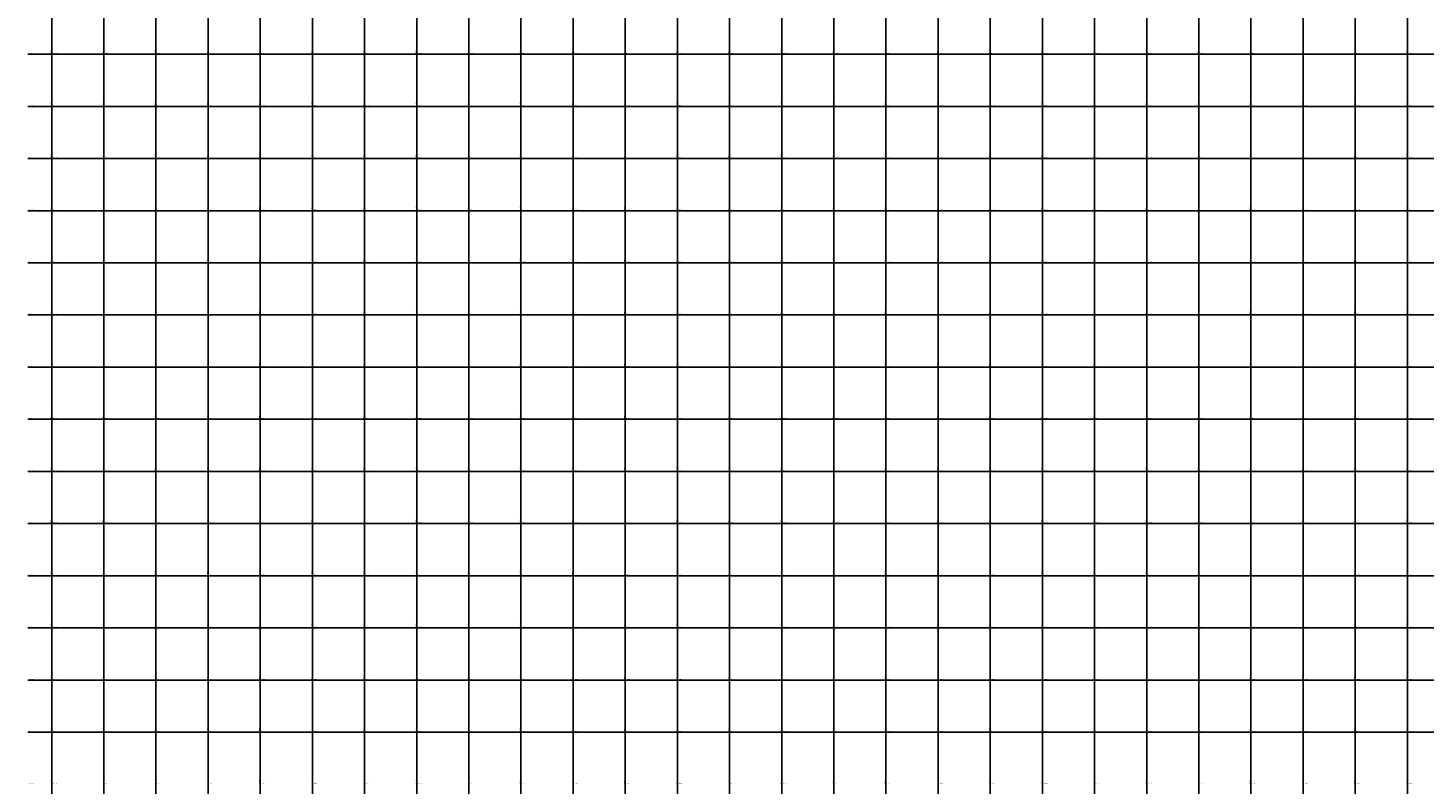
# Model space of a CAD drawing. Units: millimetres. Extents: x 229045 to 314040, y 8105558 to 8185122.
# Drawn here: x 291509 to 296864, y 8117201 to 8120101 of the extents above; entities that cross this region are included whole.
import ezdxf

# ---------------------------------------------------------------- set-up
doc = ezdxf.new("R2010")
doc.units = ezdxf.units.MM
doc.layers.add('cgrid', color=161, linetype='Continuous')
doc.layers.add('coordenada', color=161, linetype='Continuous')
doc.styles.get("Standard").update_dxf_attribs({"font": 'ARIAL.TTF'})

msp = doc.modelspace()

# ---------------------------------------------------------------- linework, layer by layer
at = {"layer": 'cgrid'}
for p, q in [((291600, 8112139.356), (291600, 8141558.947)), ((291800, 8112139.356), (291800, 8141558.947)), ((292000, 8112139.356), (292000, 8141558.947)), ((292200, 8112139.356), (292200, 8141558.947)), ((292400, 8112139.356), (292400, 8141558.947)), ((292600, 8112139.356), (292600, 8141558.947)), ((292800, 8112139.356), (292800, 8141558.947)), ((293000, 8112139.356), (293000, 8141558.947)), ((293200, 8112139.356), (293200, 8141558.947)), ((293400, 8112139.356), (293400, 8141558.947)), ((293600, 8112139.356), (293600, 8141558.947)), ((293800, 8112139.356), (293800, 8141558.947)), ((294000, 8112139.356), (294000, 8141558.947)), ((294200, 8112139.356), (294200, 8141558.947)), ((294400, 8112139.356), (294400, 8141558.947)), ((294600, 8112139.356), (294600, 8141558.947)), ((294800, 8112139.356), (294800, 8141558.947)), ((295000, 8112139.356), (295000, 8141558.947)), ((295200, 8112139.356), (295200, 8141558.947)), ((295400, 8112139.356), (295400, 8141558.947)), ((295600, 8112139.356), (295600, 8141558.947)), ((295800, 8112139.356), (295800, 8141558.947)), ((296000, 8112139.356), (296000, 8141558.947)), ((296200, 8112139.356), (296200, 8141558.947)), ((296400, 8112139.356), (296400, 8141558.947)), ((296600, 8112139.356), (296600, 8141558.947)), ((296800, 8112139.356), (296800, 8141558.947)), ((291508.773, 8120000), (307279.902, 8120000)), ((291508.773, 8119800), (307279.902, 8119800)), ((291508.773, 8119600), (307279.902, 8119600)), ((291508.773, 8119400), (307279.902, 8119400)), ((291508.773, 8119200), (307279.902, 8119200)), ((291508.773, 8119000), (307279.902, 8119000)), ((291508.773, 8118800), (307279.902, 8118800)), ((291508.773, 8118600), (307279.902, 8118600)), ((291508.773, 8118400), (307279.902, 8118400)), ((291508.773, 8118200), (307279.902, 8118200)), ((291508.773, 8118000), (307279.902, 8118000)), ((291508.773, 8117800), (307279.902, 8117800)), ((291508.773, 8117600), (307279.902, 8117600)), ((291508.773, 8117400), (307279.902, 8117400))]:
    msp.add_line(p, q, dxfattribs=at)

# ---------------------------------------------------------------- texts
at = {"layer": 'coordenada'}
for s, p in [('291600-E', (291598, 8120002)), ('291800-E', (291798, 8120002)), ('292000-E', (291998, 8120002)), ('292200-E', (292198, 8120002)), ('292400-E', (292398, 8120002)), ('292600-E', (292598, 8120002)), ('292800-E', (292798, 8120002)), ('293000-E', (292998, 8120002)), ('293200-E', (293198, 8120002)), ('293400-E', (293398, 8120002)), ('293600-E', (293598, 8120002)), ('293800-E', (293798, 8120002)), ('294000-E', (293998, 8120002)), ('294200-E', (294198, 8120002)), ('294400-E', (294398, 8120002)), ('294600-E', (294598, 8120002)), ('294800-E', (294798, 8120002)), ('295000-E', (294998, 8120002)), ('295200-E', (295198, 8120002)), ('295400-E', (295398, 8120002)), ('295600-E', (295598, 8120002)), ('295800-E', (295798, 8120002)), ('296000-E', (295998, 8120002)), ('296200-E', (296198, 8120002)), ('296400-E', (296398, 8120002)), ('296600-E', (296598, 8120002)), ('296800-E', (296798, 8120002)), ('291600-E', (291598, 8119802)), ('291800-E', (291798, 8119802)), ('292000-E', (291998, 8119802)), ('292200-E', (292198, 8119802)), ('292400-E', (292398, 8119802)), ('292600-E', (292598, 8119802)), ('292800-E', (292798, 8119802)), ('293000-E', (292998, 8119802)), ('293200-E', (293198, 8119802)), ('293400-E', (293398, 8119802)), ('293600-E', (293598, 8119802)), ('293800-E', (293798, 8119802)), ('294000-E', (293998, 8119802)), ('294200-E', (294198, 8119802)), ('294400-E', (294398, 8119802)), ('294600-E', (294598, 8119802)), ('294800-E', (294798, 8119802)), ('295000-E', (294998, 8119802)), ('295200-E', (295198, 8119802)), ('295400-E', (295398, 8119802)), ('295600-E', (295598, 8119802)), ('295800-E', (295798, 8119802)), ('296000-E', (295998, 8119802)), ('296200-E', (296198, 8119802)), ('296400-E', (296398, 8119802)), ('296600-E', (296598, 8119802)), ('296800-E', (296798, 8119802)), ('291600-E', (291598, 8119602)), ('291800-E', (291798, 8119602)), ('292000-E', (291998, 8119602)), ('292200-E', (292198, 8119602)), ('292400-E', (292398, 8119602)), ('292600-E', (292598, 8119602)), ('292800-E', (292798, 8119602)), ('293000-E', (292998, 8119602)), ('293200-E', (293198, 8119602)), ('293400-E', (293398, 8119602)), ('293600-E', (293598, 8119602)), ('293800-E', (293798, 8119602)), ('294000-E', (293998, 8119602)), ('294200-E', (294198, 8119602)), ('294400-E', (294398, 8119602)), ('294600-E', (294598, 8119602)), ('294800-E', (294798, 8119602)), ('295000-E', (294998, 8119602)), ('295200-E', (295198, 8119602)), ('295400-E', (295398, 8119602)), ('295600-E', (295598, 8119602)), ('295800-E', (295798, 8119602)), ('296000-E', (295998, 8119602)), ('296200-E', (296198, 8119602)), ('296400-E', (296398, 8119602)), ('296600-E', (296598, 8119602)), ('296800-E', (296798, 8119602)), ('291600-E', (291598, 8119402)), ('291800-E', (291798, 8119402)), ('292000-E', (291998, 8119402)), ('292200-E', (292198, 8119402)), ('292400-E', (292398, 8119402)), ('292600-E', (292598, 8119402)), ('292800-E', (292798, 8119402)), ('293000-E', (292998, 8119402)), ('293200-E', (293198, 8119402)), ('293400-E', (293398, 8119402)), ('293600-E', (293598, 8119402)), ('293800-E', (293798, 8119402)), ('294000-E', (293998, 8119402)), ('294200-E', (294198, 8119402)), ('294400-E', (294398, 8119402)), ('294600-E', (294598, 8119402)), ('294800-E', (294798, 8119402)), ('295000-E', (294998, 8119402)), ('295200-E', (295198, 8119402)), ('295400-E', (295398, 8119402)), ('295600-E', (295598, 8119402)), ('295800-E', (295798, 8119402)), ('296000-E', (295998, 8119402)), ('296200-E', (296198, 8119402)), ('296400-E', (296398, 8119402)), ('296600-E', (296598, 8119402)), ('296800-E', (296798, 8119402)), ('291600-E', (291598, 8119202)), ('291800-E', (291798, 8119202)), ('292000-E', (291998, 8119202)), ('292200-E', (292198, 8119202)), ('292400-E', (292398, 8119202)), ('292600-E', (292598, 8119202)), ('292800-E', (292798, 8119202)), ('293000-E', (292998, 8119202)), ('293200-E', (293198, 8119202)), ('293400-E', (293398, 8119202)), ('293600-E', (293598, 8119202)), ('293800-E', (293798, 8119202)), ('294000-E', (293998, 8119202)), ('294200-E', (294198, 8119202)), ('294400-E', (294398, 8119202)), ('294600-E', (294598, 8119202)), ('294800-E', (294798, 8119202)), ('295000-E', (294998, 8119202)), ('295200-E', (295198, 8119202)), ('295400-E', (295398, 8119202)), ('295600-E', (295598, 8119202)), ('295800-E', (295798, 8119202)), ('296000-E', (295998, 8119202)), ('296200-E', (296198, 8119202)), ('296400-E', (296398, 8119202)), ('296600-E', (296598, 8119202)), ('296800-E', (296798, 8119202)), ('291600-E', (291598, 8119002)), ('291800-E', (291798, 8119002)), ('292000-E', (291998, 8119002)), ('292200-E', (292198, 8119002)), ('292400-E', (292398, 8119002)), ('292600-E', (292598, 8119002)), ('292800-E', (292798, 8119002)), ('293000-E', (292998, 8119002)), ('293200-E', (293198, 8119002)), ('293400-E', (293398, 8119002)), ('293600-E', (293598, 8119002)), ('293800-E', (293798, 8119002)), ('294000-E', (293998, 8119002)), ('294200-E', (294198, 8119002)), ('294400-E', (294398, 8119002)), ('294600-E', (294598, 8119002)), ('294800-E', (294798, 8119002)), ('295000-E', (294998, 8119002)), ('295200-E', (295198, 8119002)), ('295400-E', (295398, 8119002)), ('295600-E', (295598, 8119002)), ('295800-E', (295798, 8119002)), ('296000-E', (295998, 8119002)), ('296200-E', (296198, 8119002)), ('296400-E', (296398, 8119002)), ('296600-E', (296598, 8119002)), ('296800-E', (296798, 8119002)), ('291600-E', (291598, 8118802)), ('291800-E', (291798, 8118802)), ('292000-E', (291998, 8118802)), ('292200-E', (292198, 8118802)), ('292400-E', (292398, 8118802)), ('292600-E', (292598, 8118802)), ('292800-E', (292798, 8118802)), ('293000-E', (292998, 8118802)), ('293200-E', (293198, 8118802)), ('293400-E', (293398, 8118802)), ('293600-E', (293598, 8118802)), ('293800-E', (293798, 8118802)), ('294000-E', (293998, 8118802)), ('294200-E', (294198, 8118802)), ('294400-E', (294398, 8118802)), ('294600-E', (294598, 8118802)), ('294800-E', (294798, 8118802)), ('295000-E', (294998, 8118802)), ('295200-E', (295198, 8118802)), ('295400-E', (295398, 8118802)), ('295600-E', (295598, 8118802)), ('295800-E', (295798, 8118802)), ('296000-E', (295998, 8118802)), ('296200-E', (296198, 8118802)), ('296400-E', (296398, 8118802)), ('296600-E', (296598, 8118802)), ('296800-E', (296798, 8118802)), ('291600-E', (291598, 8118602)), ('291800-E', (291798, 8118602)), ('292000-E', (291998, 8118602)), ('292200-E', (292198, 8118602)), ('292400-E', (292398, 8118602)), ('292600-E', (292598, 8118602)), ('292800-E', (292798, 8118602)), ('293000-E', (292998, 8118602)), ('293200-E', (293198, 8118602)), ('293400-E', (293398, 8118602)), ('293600-E', (293598, 8118602)), ('293800-E', (293798, 8118602)), ('294000-E', (293998, 8118602)), ('294200-E', (294198, 8118602)), ('294400-E', (294398, 8118602)), ('294600-E', (294598, 8118602)), ('294800-E', (294798, 8118602)), ('295000-E', (294998, 8118602)), ('295200-E', (295198, 8118602)), ('295400-E', (295398, 8118602)), ('295600-E', (295598, 8118602)), ('295800-E', (295798, 8118602)), ('296000-E', (295998, 8118602)), ('296200-E', (296198, 8118602)), ('296400-E', (296398, 8118602)), ('296600-E', (296598, 8118602)), ('296800-E', (296798, 8118602)), ('291600-E', (291598, 8118402)), ('291800-E', (291798, 8118402)), ('292000-E', (291998, 8118402)), ('292200-E', (292198, 8118402)), ('292400-E', (292398, 8118402)), ('292600-E', (292598, 8118402)), ('292800-E', (292798, 8118402)), ('293000-E', (292998, 8118402)), ('293200-E', (293198, 8118402)), ('293400-E', (293398, 8118402)), ('293600-E', (293598, 8118402)), ('293800-E', (293798, 8118402)), ('294000-E', (293998, 8118402)), ('294200-E', (294198, 8118402)), ('294400-E', (294398, 8118402)), ('294600-E', (294598, 8118402)), ('294800-E', (294798, 8118402)), ('295000-E', (294998, 8118402)), ('295200-E', (295198, 8118402)), ('295400-E', (295398, 8118402)), ('295600-E', (295598, 8118402)), ('295800-E', (295798, 8118402)), ('296000-E', (295998, 8118402)), ('296200-E', (296198, 8118402)), ('296400-E', (296398, 8118402)), ('296600-E', (296598, 8118402)), ('296800-E', (296798, 8118402)), ('291600-E', (291598, 8118202)), ('291800-E', (291798, 8118202)), ('292000-E', (291998, 8118202)), ('292200-E', (292198, 8118202)), ('292400-E', (292398, 8118202)), ('292600-E', (292598, 8118202)), ('292800-E', (292798, 8118202)), ('293000-E', (292998, 8118202)), ('293200-E', (293198, 8118202)), ('293400-E', (293398, 8118202)), ('293600-E', (293598, 8118202)), ('293800-E', (293798, 8118202)), ('294000-E', (293998, 8118202)), ('294200-E', (294198, 8118202)), ('294400-E', (294398, 8118202)), ('294600-E', (294598, 8118202)), ('294800-E', (294798, 8118202)), ('295000-E', (294998, 8118202)), ('295200-E', (295198, 8118202)), ('295400-E', (295398, 8118202)), ('295600-E', (295598, 8118202)), ('295800-E', (295798, 8118202)), ('296000-E', (295998, 8118202)), ('296200-E', (296198, 8118202)), ('296400-E', (296398, 8118202)), ('296600-E', (296598, 8118202)), ('296800-E', (296798, 8118202)), ('291600-E', (291598, 8118002)), ('291800-E', (291798, 8118002)), ('292000-E', (291998, 8118002)), ('292200-E', (292198, 8118002)), ('292400-E', (292398, 8118002)), ('292600-E', (292598, 8118002)), ('292800-E', (292798, 8118002)), ('293000-E', (292998, 8118002)), ('293200-E', (293198, 8118002)), ('293400-E', (293398, 8118002)), ('293600-E', (293598, 8118002)), ('293800-E', (293798, 8118002)), ('294000-E', (293998, 8118002)), ('294200-E', (294198, 8118002)), ('294400-E', (294398, 8118002)), ('294600-E', (294598, 8118002)), ('294800-E', (294798, 8118002)), ('295000-E', (294998, 8118002)), ('295200-E', (295198, 8118002)), ('295400-E', (295398, 8118002)), ('295600-E', (295598, 8118002)), ('295800-E', (295798, 8118002)), ('296000-E', (295998, 8118002)), ('296200-E', (296198, 8118002)), ('296400-E', (296398, 8118002)), ('296600-E', (296598, 8118002)), ('296800-E', (296798, 8118002)), ('291600-E', (291598, 8117802)), ('291800-E', (291798, 8117802)), ('292000-E', (291998, 8117802)), ('292200-E', (292198, 8117802)), ('292400-E', (292398, 8117802)), ('292600-E', (292598, 8117802)), ('292800-E', (292798, 8117802)), ('293000-E', (292998, 8117802)), ('293200-E', (293198, 8117802)), ('293400-E', (293398, 8117802)), ('293600-E', (293598, 8117802)), ('293800-E', (293798, 8117802)), ('294000-E', (293998, 8117802)), ('294200-E', (294198, 8117802)), ('294400-E', (294398, 8117802)), ('294600-E', (294598, 8117802)), ('294800-E', (294798, 8117802)), ('295000-E', (294998, 8117802)), ('295200-E', (295198, 8117802)), ('295400-E', (295398, 8117802)), ('295600-E', (295598, 8117802)), ('295800-E', (295798, 8117802)), ('296000-E', (295998, 8117802)), ('296200-E', (296198, 8117802)), ('296400-E', (296398, 8117802)), ('296600-E', (296598, 8117802)), ('296800-E', (296798, 8117802)), ('291600-E', (291598, 8117602)), ('291800-E', (291798, 8117602)), ('292000-E', (291998, 8117602)), ('292200-E', (292198, 8117602)), ('292400-E', (292398, 8117602)), ('292600-E', (292598, 8117602)), ('292800-E', (292798, 8117602)), ('293000-E', (292998, 8117602)), ('293200-E', (293198, 8117602)), ('293400-E', (293398, 8117602)), ('293600-E', (293598, 8117602)), ('293800-E', (293798, 8117602)), ('294000-E', (293998, 8117602)), ('294200-E', (294198, 8117602)), ('294400-E', (294398, 8117602)), ('294600-E', (294598, 8117602)), ('294800-E', (294798, 8117602)), ('295000-E', (294998, 8117602)), ('295200-E', (295198, 8117602)), ('295400-E', (295398, 8117602)), ('295600-E', (295598, 8117602)), ('295800-E', (295798, 8117602)), ('296000-E', (295998, 8117602)), ('296200-E', (296198, 8117602)), ('296400-E', (296398, 8117602)), ('296600-E', (296598, 8117602)), ('296800-E', (296798, 8117602)), ('291600-E', (291598, 8117402)), ('291800-E', (291798, 8117402)), ('292000-E', (291998, 8117402)), ('292200-E', (292198, 8117402)), ('292400-E', (292398, 8117402)), ('292600-E', (292598, 8117402)), ('292800-E', (292798, 8117402)), ('293000-E', (292998, 8117402)), ('293200-E', (293198, 8117402)), ('293400-E', (293398, 8117402)), ('293600-E', (293598, 8117402)), ('293800-E', (293798, 8117402)), ('294000-E', (293998, 8117402)), ('294200-E', (294198, 8117402)), ('294400-E', (294398, 8117402)), ('294600-E', (294598, 8117402)), ('294800-E', (294798, 8117402)), ('295000-E', (294998, 8117402)), ('295200-E', (295198, 8117402)), ('295400-E', (295398, 8117402)), ('295600-E', (295598, 8117402)), ('295800-E', (295798, 8117402)), ('296000-E', (295998, 8117402)), ('296200-E', (296198, 8117402)), ('296400-E', (296398, 8117402)), ('296600-E', (296598, 8117402)), ('296800-E', (296798, 8117402)), ('291600-E', (291598, 8117202)), ('291800-E', (291798, 8117202)), ('292000-E', (291998, 8117202)), ('292200-E', (292198, 8117202)), ('292400-E', (292398, 8117202)), ('292600-E', (292598, 8117202)), ('292800-E', (292798, 8117202)), ('293000-E', (292998, 8117202)), ('293200-E', (293198, 8117202)), ('293400-E', (293398, 8117202)), ('293600-E', (293598, 8117202)), ('293800-E', (293798, 8117202)), ('294000-E', (293998, 8117202)), ('294200-E', (294198, 8117202)), ('294400-E', (294398, 8117202)), ('294600-E', (294598, 8117202)), ('294800-E', (294798, 8117202)), ('295000-E', (294998, 8117202)), ('295200-E', (295198, 8117202)), ('295400-E', (295398, 8117202)), ('295600-E', (295598, 8117202)), ('295800-E', (295798, 8117202)), ('296000-E', (295998, 8117202)), ('296200-E', (296198, 8117202)), ('296400-E', (296398, 8117202)), ('296600-E', (296598, 8117202)), ('296800-E', (296798, 8117202))]:
    msp.add_text(s, height=2.5, rotation=90, dxfattribs=at).set_placement(p)
for s, p in [('8120000-N', (291513.273, 8120002)), ('8120000-N', (291602, 8120002)), ('8120000-N', (291802, 8120002)), ('8120000-N', (292002, 8120002)), ('8120000-N', (292202, 8120002)), ('8120000-N', (292402, 8120002)), ('8120000-N', (292602, 8120002)), ('8120000-N', (292802, 8120002)), ('8120000-N', (293002, 8120002)), ('8120000-N', (293202, 8120002)), ('8120000-N', (293402, 8120002)), ('8120000-N', (293602, 8120002)), ('8120000-N', (293802, 8120002)), ('8120000-N', (294002, 8120002)), ('8120000-N', (294202, 8120002)), ('8120000-N', (294402, 8120002)), ('8120000-N', (294602, 8120002)), ('8120000-N', (294802, 8120002)), ('8120000-N', (295002, 8120002)), ('8120000-N', (295202, 8120002)), ('8120000-N', (295402, 8120002)), ('8120000-N', (295602, 8120002)), ('8120000-N', (295802, 8120002)), ('8120000-N', (296002, 8120002)), ('8120000-N', (296202, 8120002)), ('8120000-N', (296402, 8120002)), ('8120000-N', (296602, 8120002)), ('8120000-N', (296802, 8120002)), ('8119800-N', (291513.273, 8119802)), ('8119800-N', (291602, 8119802)), ('8119800-N', (291802, 8119802)), ('8119800-N', (292002, 8119802)), ('8119800-N', (292202, 8119802)), ('8119800-N', (292402, 8119802)), ('8119800-N', (292602, 8119802)), ('8119800-N', (292802, 8119802)), ('8119800-N', (293002, 8119802)), ('8119800-N', (293202, 8119802)), ('8119800-N', (293402, 8119802)), ('8119800-N', (293602, 8119802)), ('8119800-N', (293802, 8119802)), ('8119800-N', (294002, 8119802)), ('8119800-N', (294202, 8119802)), ('8119800-N', (294402, 8119802)), ('8119800-N', (294602, 8119802)), ('8119800-N', (294802, 8119802)), ('8119800-N', (295002, 8119802)), ('8119800-N', (295202, 8119802)), ('8119800-N', (295402, 8119802)), ('8119800-N', (295602, 8119802)), ('8119800-N', (295802, 8119802)), ('8119800-N', (296002, 8119802)), ('8119800-N', (296202, 8119802)), ('8119800-N', (296402, 8119802)), ('8119800-N', (296602, 8119802)), ('8119800-N', (296802, 8119802)), ('8119600-N', (291513.273, 8119602)), ('8119600-N', (291602, 8119602)), ('8119600-N', (291802, 8119602)), ('8119600-N', (292002, 8119602)), ('8119600-N', (292202, 8119602)), ('8119600-N', (292402, 8119602)), ('8119600-N', (292602, 8119602)), ('8119600-N', (292802, 8119602)), ('8119600-N', (293002, 8119602)), ('8119600-N', (293202, 8119602)), ('8119600-N', (293402, 8119602)), ('8119600-N', (293602, 8119602)), ('8119600-N', (293802, 8119602)), ('8119600-N', (294002, 8119602)), ('8119600-N', (294202, 8119602)), ('8119600-N', (294402, 8119602)), ('8119600-N', (294602, 8119602)), ('8119600-N', (294802, 8119602)), ('8119600-N', (295002, 8119602)), ('8119600-N', (295202, 8119602)), ('8119600-N', (295402, 8119602)), ('8119600-N', (295602, 8119602)), ('8119600-N', (295802, 8119602)), ('8119600-N', (296002, 8119602)), ('8119600-N', (296202, 8119602)), ('8119600-N', (296402, 8119602)), ('8119600-N', (296602, 8119602)), ('8119600-N', (296802, 8119602)), ('8119400-N', (291513.273, 8119402)), ('8119400-N', (291602, 8119402)), ('8119400-N', (291802, 8119402)), ('8119400-N', (292002, 8119402)), ('8119400-N', (292202, 8119402)), ('8119400-N', (292402, 8119402)), ('8119400-N', (292602, 8119402)), ('8119400-N', (292802, 8119402)), ('8119400-N', (293002, 8119402)), ('8119400-N', (293202, 8119402)), ('8119400-N', (293402, 8119402)), ('8119400-N', (293602, 8119402)), ('8119400-N', (293802, 8119402)), ('8119400-N', (294002, 8119402)), ('8119400-N', (294202, 8119402)), ('8119400-N', (294402, 8119402)), ('8119400-N', (294602, 8119402)), ('8119400-N', (294802, 8119402)), ('8119400-N', (295002, 8119402)), ('8119400-N', (295202, 8119402)), ('8119400-N', (295402, 8119402)), ('8119400-N', (295602, 8119402)), ('8119400-N', (295802, 8119402)), ('8119400-N', (296002, 8119402)), ('8119400-N', (296202, 8119402)), ('8119400-N', (296402, 8119402)), ('8119400-N', (296602, 8119402)), ('8119400-N', (296802, 8119402)), ('8119200-N', (291513.273, 8119202)), ('8119200-N', (291602, 8119202)), ('8119200-N', (291802, 8119202)), ('8119200-N', (292002, 8119202)), ('8119200-N', (292202, 8119202)), ('8119200-N', (292402, 8119202)), ('8119200-N', (292602, 8119202)), ('8119200-N', (292802, 8119202)), ('8119200-N', (293002, 8119202)), ('8119200-N', (293202, 8119202)), ('8119200-N', (293402, 8119202)), ('8119200-N', (293602, 8119202)), ('8119200-N', (293802, 8119202)), ('8119200-N', (294002, 8119202)), ('8119200-N', (294202, 8119202)), ('8119200-N', (294402, 8119202)), ('8119200-N', (294602, 8119202)), ('8119200-N', (294802, 8119202)), ('8119200-N', (295002, 8119202)), ('8119200-N', (295202, 8119202)), ('8119200-N', (295402, 8119202)), ('8119200-N', (295602, 8119202)), ('8119200-N', (295802, 8119202)), ('8119200-N', (296002, 8119202)), ('8119200-N', (296202, 8119202)), ('8119200-N', (296402, 8119202)), ('8119200-N', (296602, 8119202)), ('8119200-N', (296802, 8119202)), ('8119000-N', (291513.273, 8119002)), ('8119000-N', (291602, 8119002)), ('8119000-N', (291802, 8119002)), ('8119000-N', (292002, 8119002)), ('8119000-N', (292202, 8119002)), ('8119000-N', (292402, 8119002)), ('8119000-N', (292602, 8119002)), ('8119000-N', (292802, 8119002)), ('8119000-N', (293002, 8119002)), ('8119000-N', (293202, 8119002)), ('8119000-N', (293402, 8119002)), ('8119000-N', (293602, 8119002)), ('8119000-N', (293802, 8119002)), ('8119000-N', (294002, 8119002)), ('8119000-N', (294202, 8119002)), ('8119000-N', (294402, 8119002)), ('8119000-N', (294602, 8119002)), ('8119000-N', (294802, 8119002)), ('8119000-N', (295002, 8119002)), ('8119000-N', (295202, 8119002)), ('8119000-N', (295402, 8119002)), ('8119000-N', (295602, 8119002)), ('8119000-N', (295802, 8119002)), ('8119000-N', (296002, 8119002)), ('8119000-N', (296202, 8119002)), ('8119000-N', (296402, 8119002)), ('8119000-N', (296602, 8119002)), ('8119000-N', (296802, 8119002)), ('8118800-N', (291513.273, 8118802)), ('8118800-N', (291602, 8118802)), ('8118800-N', (291802, 8118802)), ('8118800-N', (292002, 8118802)), ('8118800-N', (292202, 8118802)), ('8118800-N', (292402, 8118802)), ('8118800-N', (292602, 8118802)), ('8118800-N', (292802, 8118802)), ('8118800-N', (293002, 8118802)), ('8118800-N', (293202, 8118802)), ('8118800-N', (293402, 8118802)), ('8118800-N', (293602, 8118802)), ('8118800-N', (293802, 8118802)), ('8118800-N', (294002, 8118802)), ('8118800-N', (294202, 8118802)), ('8118800-N', (294402, 8118802)), ('8118800-N', (294602, 8118802)), ('8118800-N', (294802, 8118802)), ('8118800-N', (295002, 8118802)), ('8118800-N', (295202, 8118802)), ('8118800-N', (295402, 8118802)), ('8118800-N', (295602, 8118802)), ('8118800-N', (295802, 8118802)), ('8118800-N', (296002, 8118802)), ('8118800-N', (296202, 8118802)), ('8118800-N', (296402, 8118802)), ('8118800-N', (296602, 8118802)), ('8118800-N', (296802, 8118802)), ('8118600-N', (291513.273, 8118602)), ('8118600-N', (291602, 8118602)), ('8118600-N', (291802, 8118602)), ('8118600-N', (292002, 8118602)), ('8118600-N', (292202, 8118602)), ('8118600-N', (292402, 8118602)), ('8118600-N', (292602, 8118602)), ('8118600-N', (292802, 8118602)), ('8118600-N', (293002, 8118602)), ('8118600-N', (293202, 8118602)), ('8118600-N', (293402, 8118602)), ('8118600-N', (293602, 8118602)), ('8118600-N', (293802, 8118602)), ('8118600-N', (294002, 8118602)), ('8118600-N', (294202, 8118602)), ('8118600-N', (294402, 8118602)), ('8118600-N', (294602, 8118602)), ('8118600-N', (294802, 8118602)), ('8118600-N', (295002, 8118602)), ('8118600-N', (295202, 8118602)), ('8118600-N', (295402, 8118602)), ('8118600-N', (295602, 8118602)), ('8118600-N', (295802, 8118602)), ('8118600-N', (296002, 8118602)), ('8118600-N', (296202, 8118602)), ('8118600-N', (296402, 8118602)), ('8118600-N', (296602, 8118602)), ('8118600-N', (296802, 8118602)), ('8118400-N', (291513.273, 8118402)), ('8118400-N', (291602, 8118402)), ('8118400-N', (291802, 8118402)), ('8118400-N', (292002, 8118402)), ('8118400-N', (292202, 8118402)), ('8118400-N', (292402, 8118402)), ('8118400-N', (292602, 8118402)), ('8118400-N', (292802, 8118402)), ('8118400-N', (293002, 8118402)), ('8118400-N', (293202, 8118402)), ('8118400-N', (293402, 8118402)), ('8118400-N', (293602, 8118402)), ('8118400-N', (293802, 8118402)), ('8118400-N', (294002, 8118402)), ('8118400-N', (294202, 8118402)), ('8118400-N', (294402, 8118402)), ('8118400-N', (294602, 8118402)), ('8118400-N', (294802, 8118402)), ('8118400-N', (295002, 8118402)), ('8118400-N', (295202, 8118402)), ('8118400-N', (295402, 8118402)), ('8118400-N', (295602, 8118402)), ('8118400-N', (295802, 8118402)), ('8118400-N', (296002, 8118402)), ('8118400-N', (296202, 8118402)), ('8118400-N', (296402, 8118402)), ('8118400-N', (296602, 8118402)), ('8118400-N', (296802, 8118402)), ('8118200-N', (291513.273, 8118202)), ('8118200-N', (291602, 8118202)), ('8118200-N', (291802, 8118202)), ('8118200-N', (292002, 8118202)), ('8118200-N', (292202, 8118202)), ('8118200-N', (292402, 8118202)), ('8118200-N', (292602, 8118202)), ('8118200-N', (292802, 8118202)), ('8118200-N', (293002, 8118202)), ('8118200-N', (293202, 8118202)), ('8118200-N', (293402, 8118202)), ('8118200-N', (293602, 8118202)), ('8118200-N', (293802, 8118202)), ('8118200-N', (294002, 8118202)), ('8118200-N', (294202, 8118202)), ('8118200-N', (294402, 8118202)), ('8118200-N', (294602, 8118202)), ('8118200-N', (294802, 8118202)), ('8118200-N', (295002, 8118202)), ('8118200-N', (295202, 8118202)), ('8118200-N', (295402, 8118202)), ('8118200-N', (295602, 8118202)), ('8118200-N', (295802, 8118202)), ('8118200-N', (296002, 8118202)), ('8118200-N', (296202, 8118202)), ('8118200-N', (296402, 8118202)), ('8118200-N', (296602, 8118202)), ('8118200-N', (296802, 8118202)), ('8118000-N', (291513.273, 8118002)), ('8118000-N', (291602, 8118002)), ('8118000-N', (291802, 8118002)), ('8118000-N', (292002, 8118002)), ('8118000-N', (292202, 8118002)), ('8118000-N', (292402, 8118002)), ('8118000-N', (292602, 8118002)), ('8118000-N', (292802, 8118002)), ('8118000-N', (293002, 8118002)), ('8118000-N', (293202, 8118002)), ('8118000-N', (293402, 8118002)), ('8118000-N', (293602, 8118002)), ('8118000-N', (293802, 8118002)), ('8118000-N', (294002, 8118002)), ('8118000-N', (294202, 8118002)), ('8118000-N', (294402, 8118002)), ('8118000-N', (294602, 8118002)), ('8118000-N', (294802, 8118002)), ('8118000-N', (295002, 8118002)), ('8118000-N', (295202, 8118002)), ('8118000-N', (295402, 8118002)), ('8118000-N', (295602, 8118002)), ('8118000-N', (295802, 8118002)), ('8118000-N', (296002, 8118002)), ('8118000-N', (296202, 8118002)), ('8118000-N', (296402, 8118002)), ('8118000-N', (296602, 8118002)), ('8118000-N', (296802, 8118002)), ('8117800-N', (291513.273, 8117802)), ('8117800-N', (291602, 8117802)), ('8117800-N', (291802, 8117802)), ('8117800-N', (292002, 8117802)), ('8117800-N', (292202, 8117802)), ('8117800-N', (292402, 8117802)), ('8117800-N', (292602, 8117802)), ('8117800-N', (292802, 8117802)), ('8117800-N', (293002, 8117802)), ('8117800-N', (293202, 8117802)), ('8117800-N', (293402, 8117802)), ('8117800-N', (293602, 8117802)), ('8117800-N', (293802, 8117802)), ('8117800-N', (294002, 8117802)), ('8117800-N', (294202, 8117802)), ('8117800-N', (294402, 8117802)), ('8117800-N', (294602, 8117802)), ('8117800-N', (294802, 8117802)), ('8117800-N', (295002, 8117802)), ('8117800-N', (295202, 8117802)), ('8117800-N', (295402, 8117802)), ('8117800-N', (295602, 8117802)), ('8117800-N', (295802, 8117802)), ('8117800-N', (296002, 8117802)), ('8117800-N', (296202, 8117802)), ('8117800-N', (296402, 8117802)), ('8117800-N', (296602, 8117802)), ('8117800-N', (296802, 8117802)), ('8117600-N', (291513.273, 8117602)), ('8117600-N', (291602, 8117602)), ('8117600-N', (291802, 8117602)), ('8117600-N', (292002, 8117602)), ('8117600-N', (292202, 8117602)), ('8117600-N', (292402, 8117602)), ('8117600-N', (292602, 8117602)), ('8117600-N', (292802, 8117602)), ('8117600-N', (293002, 8117602)), ('8117600-N', (293202, 8117602)), ('8117600-N', (293402, 8117602)), ('8117600-N', (293602, 8117602)), ('8117600-N', (293802, 8117602)), ('8117600-N', (294002, 8117602)), ('8117600-N', (294202, 8117602)), ('8117600-N', (294402, 8117602)), ('8117600-N', (294602, 8117602)), ('8117600-N', (294802, 8117602)), ('8117600-N', (295002, 8117602)), ('8117600-N', (295202, 8117602)), ('8117600-N', (295402, 8117602)), ('8117600-N', (295602, 8117602)), ('8117600-N', (295802, 8117602)), ('8117600-N', (296002, 8117602)), ('8117600-N', (296202, 8117602)), ('8117600-N', (296402, 8117602)), ('8117600-N', (296602, 8117602)), ('8117600-N', (296802, 8117602)), ('8117400-N', (291513.273, 8117402)), ('8117400-N', (291602, 8117402)), ('8117400-N', (291802, 8117402)), ('8117400-N', (292002, 8117402)), ('8117400-N', (292202, 8117402)), ('8117400-N', (292402, 8117402)), ('8117400-N', (292602, 8117402)), ('8117400-N', (292802, 8117402)), ('8117400-N', (293002, 8117402)), ('8117400-N', (293202, 8117402)), ('8117400-N', (293402, 8117402)), ('8117400-N', (293602, 8117402)), ('8117400-N', (293802, 8117402)), ('8117400-N', (294002, 8117402)), ('8117400-N', (294202, 8117402)), ('8117400-N', (294402, 8117402)), ('8117400-N', (294602, 8117402)), ('8117400-N', (294802, 8117402)), ('8117400-N', (295002, 8117402)), ('8117400-N', (295202, 8117402)), ('8117400-N', (295402, 8117402)), ('8117400-N', (295602, 8117402)), ('8117400-N', (295802, 8117402)), ('8117400-N', (296002, 8117402)), ('8117400-N', (296202, 8117402)), ('8117400-N', (296402, 8117402)), ('8117400-N', (296602, 8117402)), ('8117400-N', (296802, 8117402)), ('8117200-N', (291513.273, 8117202)), ('8117200-N', (291602, 8117202)), ('8117200-N', (291802, 8117202)), ('8117200-N', (292002, 8117202)), ('8117200-N', (292202, 8117202)), ('8117200-N', (292402, 8117202)), ('8117200-N', (292602, 8117202)), ('8117200-N', (292802, 8117202)), ('8117200-N', (293002, 8117202)), ('8117200-N', (293202, 8117202)), ('8117200-N', (293402, 8117202)), ('8117200-N', (293602, 8117202)), ('8117200-N', (293802, 8117202)), ('8117200-N', (294002, 8117202)), ('8117200-N', (294202, 8117202)), ('8117200-N', (294402, 8117202)), ('8117200-N', (294602, 8117202)), ('8117200-N', (294802, 8117202)), ('8117200-N', (295002, 8117202)), ('8117200-N', (295202, 8117202)), ('8117200-N', (295402, 8117202)), ('8117200-N', (295602, 8117202)), ('8117200-N', (295802, 8117202)), ('8117200-N', (296002, 8117202)), ('8117200-N', (296202, 8117202)), ('8117200-N', (296402, 8117202)), ('8117200-N', (296602, 8117202)), ('8117200-N', (296802, 8117202))]:
    msp.add_text(s, height=2.5, dxfattribs=at).set_placement(p)

doc.saveas('drawing.dxf')
